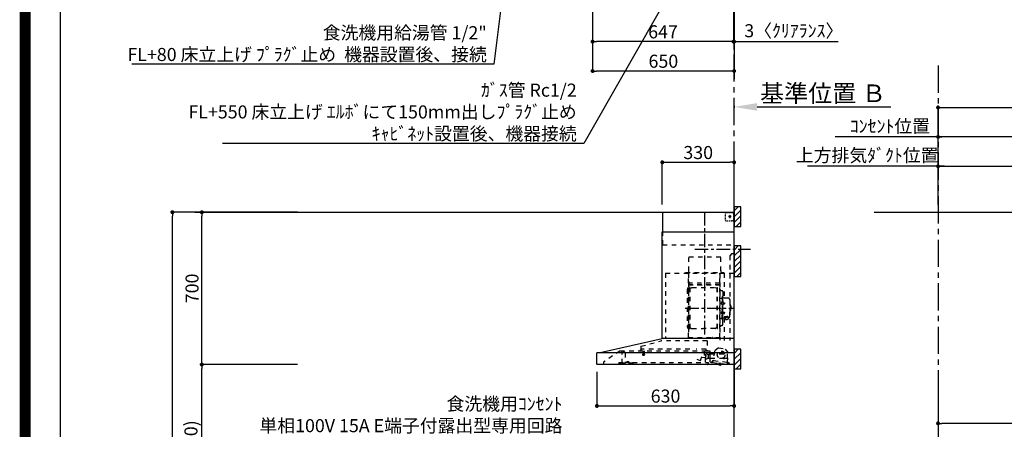
# Model space of a CAD drawing. Extents: x 0 to 26473, y -25 to 8845.
# Drawn here: x 13949 to 18470, y 3438 to 5320 of the extents above; entities that cross this region are included whole.
import ezdxf

# ---------------------------------------------------------------- set-up
doc = ezdxf.new("R2010")
doc.units = 0
doc.header["$LTSCALE"] = 50
doc.header["$MEASUREMENT"] = 0
doc.linetypes.add('CENTER', pattern=[2, 1.25, -0.25, 0.25, -0.25])
doc.linetypes.add('STYLE_03', pattern=[0.416641, 0.208282, -0.208359])
doc.layers.get('0').update_dxf_attribs({"linetype": 'CONTINUOUS'})
doc.layers.get('DEFPOINTS').update_dxf_attribs({"color": 146, "linetype": 'CONTINUOUS'})
for name, color, linetype in [('111-壁仕上', 3, 'CONTINUOUS'), ('150-機器', 8, 'CONTINUOUS'), ('160-文字', 254, 'CONTINUOUS'), ('166-寸法B', 11, 'CONTINUOUS'), ('180-補助', 161, 'CONTINUOUS'), ('190-図面外枠', 5, 'CONTINUOUS')]:
    doc.layers.add(name, color=color, linetype=linetype)
doc.styles.add('KH001', font='txt')
doc.dimstyles.new('KH1xx030', dxfattribs={"dimscale": 30, "dimtxt": 2, "dimasz": 0.6, "dimexe": 0.3, "dimexo": 1.2, "dimgap": 0.5, "dimtad": 3, "dimdec": 1, "dimdsep": 46, "dimlunit": 6, "dimtxsty": 'KH001', "dimblk": 'DOT', "dimcen": 1, "dimdle": 1, "dimclrd": 256, "dimclre": 256, "dimclrt": 256, "dimadec": 0, "dimazin": 0, "dimtfac": 1, "dimtdec": 1, "dimtix": 1, "dimtmove": 2, "dimatfit": 3, "dimldrblk": 'CLOSEDBLANK', "dimfxl": 1, "dimtolj": 1, "dimtzin": 0, "dimlwd": -1, "dimlwe": -1, "dimarcsym": 0})

# ---------------------------------------------------------------- blocks, each defined once
blk = doc.blocks.new('A$C5D946DDC')
at = {"layer": '190-図面外枠'}
blk.add_line((271, 350.7), (271, 14349.3), dxfattribs=at)
at = {"layer": 'DEFPOINTS'}
blk.add_lwpolyline([(0, 0), (20790, 0), (20790, 14700), (0, 14700)], close=True, dxfattribs=at)
blk = doc.blocks.new('*D84')
at = {"layer": '166-寸法B', "transparency": 16777216}
for p, q in [((17229.3, 4923.4), (17229.3, 4915.7)), ((17334.3, 4918.7), (17948.4, 4918.7))]:
    blk.add_line(p, q, dxfattribs=at)
blk.add_solid([(17334.3, 4936.2), (17334.3, 4901.2), (17229.3, 4918.7)], dxfattribs=at)
at = {"layer": 'DEFPOINTS', "color": 0, "transparency": 16777216}
for p in [(17229.3, 4953.4), (17939.4, 4918.7), (17939.4, 4918.2)]:
    blk.add_point(p, dxfattribs=at)
at = {"layer": '166-寸法B', "transparency": 16777216, "insert": (17636.9, 4981.2), "char_height": 81, "attachment_point": 5, "style": 'KH001'}
blk.add_mtext('\\A1;基準位置 Ｂ', dxfattribs=at)
blk = doc.blocks.new('_ClosedBlank')
at = {"color": 0, "linetype": 'ByBlock', "lineweight": -2}
for p, q in [((-1, 0.167), (0, 0)), ((-1, 0.167), (-1, -0.167)), ((0, 0), (-1, -0.167))]:
    blk.add_line(p, q, dxfattribs=at)
blk = doc.blocks.new('_None')
blk = doc.blocks.new('BETF-901S_700_D')
at = {"layer": '150-機器', "color": 6, "linetype": 'Continuous'}
for p, q in [((-328, 700), (0, 700)), ((-328, 610), (-328, 700)), ((0, 120), (0, 700)), ((-330, 120), (-330, 610)), ((-330, 610), (0, 610)), ((-614.9, 55.3), (-331.1, 120)), ((0, 120), (-330.9, 120)), ((0, 0), (0, 119.2)), ((-630, 1.7), (-630, 53.3)), ((-628.2, 55), (0, 55)), ((-614.9, 55.3), (-615.1, 55.3)), ((-632.5, 29.5), (-632.5, 20.5)), ((-630, 30.5), (-631.5, 30.5)), ((-631.5, 30.5), (-631.5, 19.5)), ((-631.5, 19.5), (-630, 19.5)), ((0, 0), (-628.3, 0))]:
    blk.add_line(p, q, dxfattribs=at)
at = {"layer": '150-機器', "color": 161, "linetype": 'CENTER'}
for p, q in [((-135, 138.6), (-135, 704.1)), ((-224.2, 259.6), (-4.1, 259.6))]:
    blk.add_line(p, q, dxfattribs=at)
at = {"layer": '150-機器', "color": 161, "linetype": 'STYLE_03', "ltscale": 2}
for p, q in [((-39.8, 688.8), (-39.8, 691.9)), ((-39.8, 682.6), (-39.8, 685.7)), ((-39.8, 676.4), (-39.8, 679.5)), ((-36.8, 698), (-33.5, 698)), ((-30.1, 698), (-26.8, 698)), ((-14.2, 680), (-26.6, 680)), ((-23.5, 698), (-20.1, 698)), ((-22.1, 679.5), (-22.1, 680.5)), ((-21, 680.5), (-22.1, 680.5)), ((-22.1, 679.5), (-21, 679.5)), ((-21, 680.5), (-20.5, 681)), ((-20.5, 679), (-21, 679.5)), ((-20.5, 682), (-19.5, 682)), ((-20.5, 681), (-20.5, 682)), ((-20.5, 677.9), (-20.5, 679)), ((-20, 685.7), (-20, 673.3)), ((-19.5, 682), (-19.5, 681)), ((-19.5, 681), (-19, 680.5)), ((-19, 679.5), (-19.5, 679)), ((-19.5, 679), (-19.5, 677.9)), ((-18, 680.5), (-19, 680.5)), ((-18, 679.5), (-19, 679.5)), ((-18, 680.5), (-18, 679.5)), ((-16.8, 698), (-13.5, 698)), ((-10.2, 698), (-6.8, 698)), ((-8, 698.8), (-8, 700)), ((-8, 698.8), (-6.6, 698.8)), ((-5.3, 698.8), (-3.9, 698.8)), ((-2.6, 698.8), (-1.2, 698.8)), ((-2, 694.1), (-2, 696.5)), ((-2, 689.4), (-2, 691.8)), ((-2, 684.7), (-2, 687.1)), ((-2, 680), (-2, 682.4)), ((-1.2, 691.4), (-1.2, 695.1)), ((-1.2, 684.1), (-1.2, 687.8)), ((-1.2, 676.7), (-1.2, 680.4)), ((-39.8, 670.2), (-39.8, 673.3)), ((-39.8, 664), (-39.8, 667.1)), ((-31.4, 660.2), (-27.1, 660.2)), ((-22.7, 660.2), (-18.3, 660.2)), ((-19.5, 677.9), (-20.5, 677.9)), ((-12, 662), (-9.9, 662)), ((-8, 660), (-8, 661.2)), ((-8, 661.2), (-6.7, 661.2)), ((-8, 660), (-1.4, 660)), ((-7.8, 662), (-5.6, 662)), ((-5.4, 661.2), (-4, 661.2)), ((-3.5, 662), (-1.4, 662)), ((-2.7, 661.2), (-1.4, 661.2)), ((-1.4, 662), (0, 662)), ((-1.4, 661.2), (-1.2, 661.2)), ((-1.4, 660), (-1.2, 660)), ((-1.2, 669.4), (-1.2, 673)), ((-1.2, 662), (-1.2, 665.7)), ((-1.2, 661.2), (-1.2, 662)), ((-328, 550), (-328, 610)), ((-328, 550), (0, 550)), ((-10, 510), (-20, 500)), ((-20, 500), (-20, 110)), ((-10, 510), (0, 510)), ((-207.6, 495), (-61.6, 495)), ((-207.6, 430), (-207.6, 495)), ((-61.6, 430), (-61.6, 495)), ((-315, 420), (-315, 120)), ((-315, 420), (0, 420)), ((-223, 423), (-47, 423)), ((-223, 420), (-223, 423)), ((-210, 124.2), (-210, 419)), ((-209.4, 419.6), (-209.4, 124.2)), ((-65.8, 124.1), (-65.8, 419.6)), ((-65, 417.5), (-65, 111.6)), ((-47, 423), (-47, 420)), ((-45.8, 419.6), (-45.8, 305.6)), ((-208.8, 381.6), (-209.4, 381.6)), ((-209.4, 367), (-65.8, 367)), ((-208.8, 381.6), (-208.8, 366.6)), ((-66.4, 373.6), (-208.8, 373.6)), ((-66.4, 366.6), (-208.8, 366.6)), ((-215, 346.1), (-215, 173.1)), ((-207, 338.1), (-204.5, 338.1)), ((-204.5, 166), (-204.5, 353.2)), ((-202.9, 353.6), (-204.1, 353.6)), ((-202.5, 166), (-202.5, 353.2)), ((-202.5, 350.4), (-199.7, 350.4)), ((-199.7, 350.4), (-195.2, 352.9)), ((-193.7, 353.4), (-87.2, 353.4)), ((-81.2, 350.4), (-85.7, 352.9)), ((-78.4, 350.4), (-81.2, 350.4)), ((-78.4, 166), (-78.4, 353.2)), ((-78, 353.6), (-76.8, 353.6)), ((-76.4, 166), (-76.4, 353.2)), ((-58.4, 339.6), (-56.5, 339.6)), ((-51.9, 335), (-51.9, 259.6)), ((-64.4, 305.6), (-57.7, 305.6)), ((-57.2, 286), (-55.7, 286.2)), ((-57.2, 277.2), (-55.7, 277)), ((-55.7, 312.6), (-55.7, 259.6)), ((-55.7, 312.6), (-54.1, 312.6)), ((-55.7, 287.6), (-54.1, 287.6)), ((-52.5, 312.6), (-54.1, 312.6)), ((-54.1, 312.6), (-54.1, 259.6)), ((-51.5, 284.4), (-51.2, 284.4)), ((-51.5, 278.8), (-51.2, 278.8)), ((-51.2, 284.4), (-51.2, 278.8)), ((-51.2, 284.1), (-44.1, 284.1)), ((-51.2, 283.7), (-43.7, 283.7)), ((-51.2, 279.5), (-43.7, 279.5)), ((-51.2, 279.1), (-44.1, 279.1)), ((-26.6, 305.6), (-50.5, 305.6)), ((-44.1, 284.1), (-44.1, 279.1)), ((-44.1, 284.1), (-43.7, 283.7)), ((-44.1, 279.1), (-43.7, 279.5)), ((-43.7, 283.7), (-43.7, 279.5)), ((-20.6, 299.6), (-20.6, 259.6)), ((-19.6, 276.6), (-20.6, 276.6)), ((-18.6, 275.6), (-18.6, 259.6)), ((-17.1, 271.6), (-18.6, 271.6)), ((-57.2, 242), (-55.7, 242.2)), ((-57.2, 233.2), (-55.7, 233)), ((-55.7, 206.6), (-55.7, 259.6)), ((-55.7, 231.6), (-54.1, 231.6)), ((-54.1, 206.6), (-54.1, 259.6)), ((-52.5, 206.6), (-52.5, 259.6)), ((-51.9, 184.2), (-51.9, 259.6)), ((-51.5, 240.4), (-51.2, 240.4)), ((-51.5, 234.8), (-51.2, 234.8)), ((-51.2, 234.8), (-51.2, 240.4)), ((-51.2, 240.1), (-44.1, 240.1)), ((-51.2, 239.7), (-43.7, 239.7)), ((-51.2, 235.5), (-43.7, 235.5)), ((-51.2, 235.1), (-44.1, 235.1)), ((-44.1, 235.1), (-44.1, 240.1)), ((-44.1, 240.1), (-43.7, 239.7)), ((-44.1, 235.1), (-43.7, 235.5)), ((-43.7, 235.5), (-43.7, 239.7)), ((-20.6, 219.6), (-20.6, 259.6)), ((-19.6, 242.6), (-20.6, 242.6)), ((-18.6, 243.6), (-18.6, 259.6)), ((-17.1, 247.6), (-18.6, 247.6)), ((-15.6, 270.1), (-15.6, 259.6)), ((-15.6, 249.1), (-15.6, 259.6)), ((-207, 181.1), (-204.3, 181.1)), ((-64.4, 213.6), (-57.7, 213.6)), ((-55.7, 206.6), (-54.1, 206.6)), ((-52.5, 206.6), (-54.1, 206.6)), ((-40.4, 213.6), (-50.5, 213.6)), ((-45.8, 213.6), (-45.8, 110.8)), ((-45.5, 221), (-34.1, 221)), ((-45.5, 220.4), (-34.1, 220.4)), ((-40.4, 214.6), (-40.4, 207.8)), ((-37.9, 217.1), (-37.9, 221)), ((-37.9, 218.4), (-34.1, 218.4)), ((-36.5, 217.5), (-36.5, 218.4)), ((-34.1, 217.7), (-34.1, 218.4)), ((-31.7, 217.5), (-31.7, 218.1)), ((-27.8, 214.6), (-27.8, 207.9)), ((-26.6, 213.6), (-27.8, 213.6)), ((-202.9, 165.6), (-204.1, 165.6)), ((-202.5, 168.8), (-199.7, 168.8)), ((-199.7, 168.8), (-195.2, 166.2)), ((-193.7, 165.8), (-140.4, 165.8)), ((-87.2, 165.8), (-140.4, 165.8)), ((-81.2, 168.8), (-85.7, 166.2)), ((-78.4, 168.8), (-81.2, 168.8)), ((-78, 165.6), (-76.8, 165.6)), ((-58.4, 179.6), (-56.5, 179.6)), ((-427.1, 84.1), (-334.9, 108.4)), ((-123.8, 108.4), (-334.9, 108.4)), ((-210, 124.1), (-66.4, 124.1)), ((-210, 123.5), (-66.4, 123.5)), ((-123.8, 108.4), (-123.8, 63)), ((-100.4, 121.5), (-100.4, 123.5)), ((-100.4, 121.5), (-91.2, 121.5)), ((-99.8, 121.5), (-99.8, 123.5)), ((-91.8, 121.5), (-91.8, 123.5)), ((-91.2, 121.5), (-91.2, 123.5)), ((-523.8, 63.2), (-600, 11)), ((-523.8, 63.2), (-129.9, 63.2)), ((-514, 5.1), (-514, 63.2)), ((-514, 62.2), (-513.8, 62.2)), ((-510.2, 62.2), (-513.8, 62.2)), ((-501.3, 56.1), (-509.9, 62.1)), ((-500, 53.6), (-500, 5.9)), ((-429.3, 64.6), (-433.6, 64.6)), ((-428.4, 82.4), (-428.4, 65.5)), ((-427.2, 63.7), (-427.2, 71.2)), ((-204.2, 71.2), (-427.2, 71.2)), ((-420.5, 46.9), (-420.5, 44.5)), ((-420.2, 47.2), (-412.2, 47.2)), ((-419.7, 63.2), (-419.7, 48.2)), ((-412.7, 63.2), (-412.7, 48.2)), ((-412, 46.9), (-412, 44.5)), ((-129.2, 71.2), (-174.2, 71.2)), ((-136.5, 43.7), (-136.5, 63.2)), ((-130.1, 63), (-110.4, 63)), ((-129.5, 27.7), (-129.5, 48.8)), ((-129.2, 63.7), (-129.2, 71.2)), ((-124.1, 49.6), (-128.9, 49.6)), ((-123, 48.5), (-113.5, 48.5)), ((-110.4, 62), (-121.7, 62)), ((-119.3, 46.8), (-119.4, 46.7)), ((-119.4, 46.7), (-119.4, 46.5)), ((-119.4, 46.5), (-119.4, 28.5)), ((-119.2, 46.9), (-119.3, 46.8)), ((-119.1, 47), (-119.2, 46.9)), ((-118.9, 47), (-119.1, 47)), ((-118.9, 47), (-118.9, 47)), ((-118.9, 47), (-118.9, 47)), ((-118.9, 47), (-110.7, 47)), ((-111.5, 50.5), (-111.5, 54.5)), ((-110.2, 47.5), (-110.2, 56)), ((-110.2, 49), (-31, 49)), ((-110.2, 26.5), (-110.2, 46.5)), ((-109.5, 12.1), (-109.5, 61.1)), ((-91, 61.2), (-95.7, 17.3)), ((-71.5, 76.3), (-91, 61.2)), ((-71.5, 76.3), (-42, 73.2)), ((-26.1, 54.2), (-42, 73.2)), ((-30.8, 10.3), (-26.1, 54.2)), ((-30.5, 34), (-30.5, 48.5)), ((-600, 11), (-600, 0)), ((-530, 10.2), (-530, 1.4)), ((-530, 10.2), (-501.6, 10.2)), ((-519.7, 7.9), (-524, 6.3)), ((-524, 5), (-524, 6.3)), ((-524, 5), (-510.1, 5)), ((-522, 3.3), (-514.6, 3.3)), ((-519.7, 7.9), (-510.1, 7.9)), ((-514, 6.1), (-512.8, 6.1)), ((-509, 6.1), (-512.8, 6.1)), ((-512.8, 5.1), (-512.8, 6.1)), ((-510.1, 8.3), (-510.1, 10.2)), ((-510.1, 8.2), (-510.1, 5)), ((-502.6, 4), (-509, 6.1)), ((-501.6, 11.7), (-501.6, 7)), ((-501.6, 11.7), (-465.6, 11.7)), ((-463.6, 7), (-501.6, 7)), ((-492.9, 11.7), (-492.9, 12.7)), ((-483.9, 12.7), (-492.9, 12.7)), ((-483.9, 11.7), (-483.9, 12.7)), ((-465.6, 11.7), (-465.6, 7)), ((-465.6, 10.2), (-120, 10.2)), ((-463.6, 0), (-463.6, 7)), ((-412.3, 44.2), (-420.2, 44.2)), ((-171, 24.6), (-155.8, 19)), ((-155, 19.4), (-150.4, 32.2)), ((-148.5, 33.4), (-130.4, 31.8)), ((-129.5, 42.5), (-136, 43.1)), ((-130.8, 10.8), (-130.8, 40.8)), ((-129.8, 32.3), (-128.9, 41.9)), ((-119.9, 28), (-123, 28)), ((-120, 10.2), (-120, 2)), ((-119.8, 28), (-119.7, 28)), ((-119.7, 28), (-119.6, 28)), ((-119.6, 28), (-119.5, 28.1)), ((-119.5, 28.1), (-119.4, 28.1)), ((-119.4, 28.1), (-119.3, 28.1)), ((-119.3, 28.1), (-119.2, 28.1)), ((-111.6, 28.1), (-119.2, 28.1)), ((-111.6, 28.1), (-111.6, 28.1)), ((-111.6, 28.1), (-111.6, 28)), ((-111.6, 28), (-111.5, 27.9)), ((-111.5, 27.9), (-111.5, 27.8)), ((-111.5, 27.5), (-111.5, 27.8)), ((-111.5, 27.8), (-111.5, 27.8)), ((-109.5, 26), (-110, 26)), ((-109.5, 29), (-48, 29)), ((-103.4, 9.9), (-108, 10.4)), ((-96.9, 9.3), (-103.4, 9.9)), ((-101.2, 11.7), (-101, 13.7)), ((-95.9, 17.1), (-99.6, 17.5)), ((-99.6, 12.6), (-99.3, 15.5)), ((-99.3, 15.5), (-95.6, 15.1)), ((-96.9, 9.3), (-32.3, 2.3)), ((-94.7, 15.9), (-94.5, 18)), ((-94.5, 18), (-32.8, 11.5)), ((-70.3, -0.6), (-70.2, 0)), ((-69.6, 5.8), (-70.2, 0.4)), ((-70.2, 0.4), (-70.2, 0.4)), ((-70.2, 0), (-70.2, 0.4)), ((-69.1, 6.3), (-69.6, 5.8)), ((-59.7, 4.8), (-69.6, 5.8)), ((-60.3, -0.7), (-60.2, 0)), ((-60.2, 0), (-59.7, 4.8)), ((-59.7, 4.8), (-60.1, 5.3)), ((-47.5, 28.5), (-47.5, 27)), ((-47, 26.5), (-46.5, 26.5)), ((-46, 27), (-46, 28.5)), ((-45.5, 29), (-35.5, 29)), ((-32.8, 11.5), (-33.1, 9.3)), ((-32.4, 8.4), (-24.2, 7.5)), ((-20.9, 1.1), (-32.3, 2.3)), ((-27, 9.7), (-30.7, 10.1)), ((-28.7, 8), (-29, 5)), ((-22.4, 5.3), (-22.6, 3.3)), ((-60.4, -1.7), (-70.3, -0.6)), ((-66.3, -2), (-66.3, -2)), ((-66.3, -2), (-66.3, -2)), ((-66.3, -2), (-66.2, -2)), ((-66.2, -2), (-66.2, -2)), ((-66.2, -2), (-66.2, -2)), ((-66.2, -2), (-66.1, -2)), ((-66.1, -2), (-66.1, -2)), ((-66.1, -2), (-66, -2)), ((-66, -2), (-66, -1.8)), ((-64.8, -2), (-64.9, -2.2)), ((-64.9, -2.2), (-64.8, -2.2)), ((-64.8, -2.2), (-64.8, -2.2)), ((-64.8, -2.2), (-64.7, -2.2)), ((-64.7, -2.2), (-64.7, -2.2)), ((-64.7, -2.2), (-64.7, -2.2)), ((-64.7, -2.2), (-64.6, -2.2)), ((-64.6, -2.2), (-64.6, -2.2)), ((-64.6, -2.2), (-64.6, -2.2)), ((-60.4, -1.7), (-60.3, -0.7)), ((-60.3, -0.7), (-60.3, -0.7))]:
    blk.add_line(p, q, dxfattribs=at)
for points in [[(-27.8, 214.6, 0.186247), (-28.3, 215.8, 0.110078), (-29.7, 216.8, 0.067057), (-31.7, 217.5, 0.051441), (-34.1, 217.7, 0.049966), (-36.6, 217.5, 0.061355), (-38.6, 216.8, 0.095508), (-40, 215.8, 0.168258), (-40.4, 214.6)], [(-27.9, 214.7, 0.058494), (-27.1, 215.4, 0.161891), (-26.5, 216.9, 0.176663), (-27.1, 218.5, 0.111071), (-28.8, 219.8, 0.07019), (-31.2, 220.7, 0.054584), (-34.1, 221)], [(-26.6, 216.6, 0.138889), (-27.1, 217.9, 0.111071), (-28.8, 219.2, 0.07019), (-31.2, 220.1, 0.054584), (-34.1, 220.4)], [(-29.6, 216.8, 0.081284), (-29.9, 217.1, 0.106726), (-30.9, 217.8, 0.060563), (-32.4, 218.2, 0.045333), (-34.1, 218.4)]]:
    blk.add_lwpolyline(points, format="xyb", dxfattribs=at)
blk.add_lwpolyline([(-40.4, 207.8), (-40.3, 207.8), (-40.2, 207.7), (-40.1, 207.7), (-40, 207.6), (-39.9, 207.6), (-39.8, 207.5), (-39.7, 207.5), (-39.6, 207.4), (-39.5, 207.4), (-39.4, 207.3), (-39.3, 207.3), (-39.2, 207.3), (-39.1, 207.2), (-39, 207.2), (-38.9, 207.1), (-38.8, 207.1), (-38.7, 207.1), (-38.7, 207), (-38.6, 207), (-38.5, 206.9), (-38.3, 206.9), (-38.2, 206.8), (-38.1, 206.8), (-37.9, 206.8), (-37.8, 206.7), (-37.7, 206.7), (-37.5, 206.7), (-37.4, 206.6), (-37.2, 206.6), (-37.1, 206.6), (-37, 206.6), (-36.8, 206.5), (-36.7, 206.5), (-36.6, 206.5), (-36.4, 206.5), (-36.3, 206.5), (-36.1, 206.5), (-36, 206.5), (-35.9, 206.5), (-35.7, 206.5), (-35.6, 206.5), (-35.4, 206.5), (-35.3, 206.5), (-35.1, 206.6), (-35, 206.6), (-34.8, 206.6), (-34.7, 206.7), (-34.5, 206.7), (-34.4, 206.7), (-34.3, 206.8), (-34.1, 206.8), (-34, 206.9), (-33.8, 206.9), (-33.7, 207), (-33.5, 207), (-33.4, 207.1), (-33.3, 207.2), (-33.1, 207.2), (-33, 207.3), (-32.8, 207.4), (-32.7, 207.4), (-32.7, 207.5), (-32.6, 207.5), (-32.5, 207.6), (-32.4, 207.6), (-32.3, 207.7), (-32.2, 207.7), (-32.1, 207.7), (-32.1, 207.8), (-32, 207.8), (-31.9, 207.9), (-31.8, 207.9), (-31.7, 208), (-31.6, 208), (-31.5, 208), (-31.4, 208.1), (-31.4, 208.1), (-31.3, 208.1), (-31.2, 208.1), (-31.1, 208.2), (-31, 208.2), (-30.9, 208.2), (-30.7, 208.2), (-30.6, 208.2), (-30.5, 208.2), (-30.4, 208.2), (-30.3, 208.2), (-30.1, 208.2), (-30, 208.2), (-29.9, 208.2), (-29.8, 208.2), (-29.7, 208.2), (-29.5, 208.2), (-29.4, 208.2), (-29.3, 208.1), (-29.2, 208.1), (-29.1, 208.1), (-28.9, 208.1), (-28.8, 208), (-28.7, 208), (-28.7, 208), (-28.7, 208), (-28.6, 208), (-28.6, 208), (-28.6, 208), (-28.6, 208), (-28.6, 208), (-28.5, 207.9), (-28.5, 207.9), (-28.5, 207.9), (-28.5, 207.9), (-28.4, 207.9), (-28.4, 207.9), (-28.4, 207.9), (-28.4, 207.9), (-28.4, 207.9), (-28.3, 207.9), (-28.3, 207.9), (-28.3, 207.9), (-28.3, 207.9), (-28.3, 207.9), (-28.3, 207.9), (-28.2, 207.9), (-28.2, 207.9), (-28.2, 207.9), (-28.2, 207.9), (-28.2, 207.9), (-28.2, 207.9), (-28.2, 207.9), (-28.2, 207.9), (-28.2, 207.9), (-28.2, 207.9), (-28.2, 207.9), (-28.1, 207.9), (-28.1, 207.9), (-28.1, 207.9), (-28.1, 207.9), (-28.1, 207.9), (-28.1, 207.9), (-28.1, 207.9)], dxfattribs=at)
for centre, radius in [((-20, 680), 3.5), ((-59.9, 44.8), 17.5)]:
    blk.add_circle(centre, radius, dxfattribs=at)
for centre, radius, start, end in [((-36.8, 695), 3, 90, 180), ((-3.5, 696.5), 1.5, 0, 90), ((-35.8, 664.2), 4, 180, 270), ((-14, 662.2), 2, 270, 354.2894), ((-1.2, 661.2), 1.2, 270, 0), ((-217.6, 430), 10, 315.573, 0), ((-51.6, 430), 10, 180, 224.427), ((-208.8, 367.2), 0.6, 180, 270), ((-207, 346.1), 8, 124.0558, 270), ((-212.6, 354.4), 2, 304.0558, 0), ((-204.1, 353.2), 0.4, 90, 180), ((-202.9, 353.2), 0.4, 0, 90), ((-193.7, 350.4), 3, 90, 120), ((-87.2, 350.4), 3, 60, 90), ((-78, 353.2), 0.4, 90, 180), ((-76.8, 353.2), 0.4, 0, 90), ((-58.4, 345.6), 6, 180, 270), ((-56.5, 335), 4.6, 0, 90), ((-47, 281.6), 12, 164.5, 195.5), ((-57, 284.4), 1.6, 95, 164.5), ((-57, 278.8), 1.6, 195.5, 265), ((-57.7, 307.6), 2, 270, 0), ((-50.5, 307.6), 2, 180, 270), ((-51.5, 284.9), 0.48, 180, 270), ((-51.5, 278.3), 0.48, 90, 180), ((-26.6, 299.6), 6, 0, 90), ((-19.6, 275.6), 1, 0, 90), ((-17.1, 270.1), 1.5, 0, 90), ((-47, 237.6), 12, 164.5, 195.5), ((-57, 240.4), 1.6, 95, 164.5), ((-57, 234.8), 1.6, 195.5, 265), ((-51.5, 240.9), 0.48, 180, 270), ((-51.5, 234.3), 0.48, 90, 180), ((-19.6, 243.6), 1, 270, 0), ((-17.1, 249.1), 1.5, 270, 0), ((-207, 173.1), 8, 90, 235.9442), ((-57.7, 211.6), 2, 0, 90), ((-56.5, 184.2), 4.6, 270, 0), ((-50.5, 211.6), 2, 90, 180), ((-26.6, 219.6), 6, 270, 0), ((-212.6, 164.8), 2, 0, 55.9442), ((-204.1, 166), 0.4, 180, 270), ((-202.9, 166), 0.4, 270, 0), ((-193.7, 168.8), 3, 240, 270), ((-87.2, 168.8), 3, 270, 300), ((-78, 166), 0.4, 180, 270), ((-76.8, 166), 0.4, 270, 0), ((-58.4, 173.6), 6, 90, 180), ((-330.9, 119.2), 0.8, 90, 102.8356), ((-210, 124.1), 0.6, 180, 270), ((-100.4, 123.5), 0.6, 0, 90), ((-91.2, 123.5), 0.6, 90, 180), ((-66.4, 124.1), 0.6, 270, 0), ((-0.8, 119.2), 0.8, 0, 90), ((-510.2, 61.7), 0.5, 55.008, 90), ((-503, 53.6), 3, 0, 55.008), ((-429.3, 65.5), 0.9, 270, 0), ((-426.7, 82.4), 1.7, 104.7936, 180), ((-426.7, 63.7), 0.5, 180, 270), ((-420, 46.9), 0.5, 120, 180), ((-420.7, 48.2), 1, 300, 360), ((-411.7, 48.2), 1, 180, 240), ((-412.5, 46.9), 0.5, 0, 60), ((-129.7, 63.7), 0.5, 270, 0), ((-129, 48.8), 0.5, 140.2849, 180), ((-126.5, 46.7), 3.75, 130.6483, 140.2849), ((-126.5, 46.7), 3.75, 39.7151, 49.3517), ((-124, 48.8), 0.5, 9.9823, 39.7151), ((-123, 49), 0.5, 189.9796, 270.0029), ((-113.5, 50.5), 2, 270, 0), ((-110, 54.5), 1.5, 90, 180), ((-110.7, 47.5), 0.5, 270, 0), ((-110.7, 46.5), 0.5, 0, 90), ((-110.4, 61.1), 0.9, 0, 90), ((-32, 48.5), 0.5, 90, 180), ((-31, 48.5), 0.5, 0, 90), ((-528.8, 1.4), 1.2, 180, 270), ((-514.6, 5.1), 1.8, 270, 0), ((-502, 5.9), 2, 251.5651, 0), ((-420, 44.5), 0.5, 180, 245.4665), ((-416.2, 52.7), 9.53, 245.4665, 294.5335), ((-412.5, 44.5), 0.5, 294.5335, 360), ((-155.6, 19.6), 0.6, 250, 340), ((-148.7, 31.6), 1.8, 85, 160), ((-135.9, 43.7), 0.6, 180, 265), ((-130.2, 10.8), 0.6, 180, 270), ((-130.4, 32.4), 0.6, 265, 355), ((-129.5, 41.9), 0.6, 355, 85), ((-129, 27.7), 0.5, 180, 219.7151), ((-126.5, 29.7), 3.75, 219.7151, 320.2849), ((-124, 27.7), 0.5, 320.2849, 350.0177), ((-123, 27.5), 0.5, 90.0016, 170.0187), ((-121.8, 2), 1.8, 270, 0), ((-119.9, 28.5), 0.5, 270, 0), ((-110, 27.5), 1.5, 180, 270), ((-109.7, 26.5), 0.5, 180, 270), ((-107.8, 12.1), 1.7, 180, 263.9), ((-103.2, 11.9), 2, 263.9, 353.9), ((-99, 13.5), 2, 83.9, 173.9), ((-96.6, 12.2), 3, 173.9, 263.9), ((-95.9, 17.3), 0.2, 263.9, 353.9), ((-95.5, 15.9), 0.8, 263.9, 353.9), ((-48, 28.5), 0.5, 0, 90), ((-47, 27), 0.5, 180, 270), ((-46.5, 27), 0.5, 270, 0), ((-45.5, 28.5), 0.5, 90, 180), ((-35.5, 34), 5, 270, 0), ((-32.3, 9.2), 0.8, 173.9, 263.9), ((-32, 5.3), 3, 263.9, 353.9), ((-30.6, 10.3), 0.2, 173.9, 263.9), ((-24.4, 5.5), 2, 353.9, 83.9), ((-20.6, 3.1), 2, 173.9, 263.9), ((-64.1, 10.8), 13, 241.5427, 259.9226), ((-64.1, 10.8), 12.8, 261.2063, 266.5937), ((-64.1, 10.8), 13, 267.8774, 286.2573)]:
    blk.add_arc(centre, radius, start, end, dxfattribs=at)
at = {"layer": '150-機器', "color": 6, "linetype": 'Continuous'}
for centre, radius, start, end in [((-628.3, 53.3), 1.7, 90, 180), ((-614.7, 53.7), 1.6, 102.8356, 127.0813), ((-631.5, 29.5), 1, 90.2728, 180), ((-631.5, 20.5), 1, 180, 269.7272), ((-628.3, 1.7), 1.7, 180, 270)]:
    blk.add_arc(centre, radius, start, end, dxfattribs=at)
at = {"layer": 'DEFPOINTS', "linetype": 'CENTER'}
blk.add_line((-181.1, 530), (74.9, 530), dxfattribs=at)
blk = doc.blocks.new('_Dot')
at = {"color": 0, "linetype": 'ByBlock', "lineweight": -2}
blk.add_line((-0.5, 0), (-1, 0), dxfattribs=at)
at = {"color": 0, "linetype": 'ByBlock', "const_width": 0.5}
blk.add_lwpolyline([(-0.25, 0, 1), (0.25, 0, 1)], format="xyb", close=True, dxfattribs=at)
blk = doc.blocks.new('*D108')
at = {"layer": '166-寸法B', "transparency": 16777216}
for p, q in [((16579.3, 5503.6), (16579.3, 5209.7)), ((17226.3, 5506.6), (17226.3, 5209.7)), ((17208.3, 5218.7), (16597.3, 5218.7))]:
    blk.add_line(p, q, dxfattribs=at)
at = {"layer": 'DEFPOINTS', "color": 0, "transparency": 16777216}
for p in [(16579.3, 5539.6), (17226.3, 5542.6), (16579.3, 5218.7)]:
    blk.add_point(p, dxfattribs=at)
at = {"layer": '166-寸法B', "transparency": 16777216, "xscale": 18, "yscale": 18, "zscale": 18, "rotation": 180}
blk.add_blockref('_Dot', (16579.3, 5218.7), dxfattribs=at)
at = {"layer": '166-寸法B', "transparency": 16777216, "xscale": 18, "yscale": 18, "zscale": 18}
blk.add_blockref('_Dot', (17226.3, 5218.7), dxfattribs=at)
at = {"layer": '166-寸法B', "transparency": 16777216, "insert": (16902.8, 5263.7), "char_height": 60, "attachment_point": 5, "style": 'KH001'}
blk.add_mtext('\\A1;647', dxfattribs=at)
blk = doc.blocks.new('*D109')
at = {"layer": '166-寸法B', "transparency": 16777216}
for p, q in [((17226.3, 5506.6), (17226.3, 5209.7)), ((17208.3, 5218.7), (17190.3, 5218.7)), ((17226.3, 5218.7), (17229.3, 5218.7)), ((17229.3, 5218.7), (17707.6, 5218.7)), ((17229.3, 5182.7), (17229.3, 5209.7)), ((17247.3, 5218.7), (17265.3, 5218.7))]:
    blk.add_line(p, q, dxfattribs=at)
at = {"layer": 'DEFPOINTS', "color": 0, "transparency": 16777216}
for p in [(17226.3, 5542.6), (17229.3, 5218.7), (17229.3, 5218.7)]:
    blk.add_point(p, dxfattribs=at)
at = {"layer": '166-寸法B', "transparency": 16777216, "xscale": 18, "yscale": 18, "zscale": 18}
blk.add_blockref('_Dot', (17226.3, 5218.7), dxfattribs=at)
at = {"layer": '166-寸法B', "transparency": 16777216, "xscale": 18, "yscale": 18, "zscale": 18, "rotation": 180}
blk.add_blockref('_Dot', (17229.3, 5218.7), dxfattribs=at)
at = {"layer": '166-寸法B', "transparency": 16777216, "insert": (17503.1, 5268.7), "char_height": 60, "attachment_point": 5, "style": 'KH001'}
blk.add_mtext('\\A1;3〈ｸﾘｱﾗﾝｽ〉', dxfattribs=at)
blk = doc.blocks.new('*D110')
at = {"layer": '166-寸法B', "transparency": 16777216}
for p, q in [((16579.3, 5503.6), (16579.3, 5074.7)), ((17211.3, 5083.7), (16597.3, 5083.7)), ((17229.3, 5079.7), (17229.3, 5074.7))]:
    blk.add_line(p, q, dxfattribs=at)
at = {"layer": 'DEFPOINTS', "color": 0, "transparency": 16777216}
for p in [(16579.3, 5539.6), (17229.3, 5115.7), (16579.3, 5083.7)]:
    blk.add_point(p, dxfattribs=at)
at = {"layer": '166-寸法B', "transparency": 16777216, "xscale": 18, "yscale": 18, "zscale": 18, "rotation": 180}
blk.add_blockref('_Dot', (16579.3, 5083.7), dxfattribs=at)
at = {"layer": '166-寸法B', "transparency": 16777216, "xscale": 18, "yscale": 18, "zscale": 18}
blk.add_blockref('_Dot', (17229.3, 5083.7), dxfattribs=at)
at = {"layer": '166-寸法B', "transparency": 16777216, "insert": (16904.3, 5128.7), "char_height": 60, "attachment_point": 5, "style": 'KH001'}
blk.add_mtext('\\A1;650', dxfattribs=at)
blk = doc.blocks.new('*D41')
at = {"layer": '166-寸法B', "transparency": 16777216}
for p, q in [((15224.3, 3735.1), (14776.3, 3735.1)), ((14785.3, 2913.1), (14785.3, 3717.1)), ((15227.7, 2895.1), (14776.3, 2895.1))]:
    blk.add_line(p, q, dxfattribs=at)
at = {"layer": 'DEFPOINTS', "color": 0, "transparency": 16777216}
for p in [(14785.3, 3735.1), (15260.3, 3735.1), (15263.7, 2895.1)]:
    blk.add_point(p, dxfattribs=at)
at = {"layer": '166-寸法B', "transparency": 16777216, "xscale": 18, "yscale": 18, "zscale": 18}
for p, rotation in [((14785.3, 3735.1), 90), ((14785.3, 2895.1), 270)]:
    blk.add_blockref('_Dot', p, dxfattribs=dict(at, rotation=rotation))
at = {"layer": '166-寸法B', "transparency": 16777216, "insert": (14735.3, 3315.1), "char_height": 60, "attachment_point": 5, "rotation": 90, "style": 'KH001'}
blk.add_mtext('\\A1;840(790)', dxfattribs=at)
blk = doc.blocks.new('*D42')
at = {"layer": '166-寸法B', "transparency": 16777216}
for p, q in [((15223.7, 4435.1), (14776.3, 4435.1)), ((14785.3, 3753.1), (14785.3, 4417.1)), ((15224.3, 3735.1), (14776.3, 3735.1))]:
    blk.add_line(p, q, dxfattribs=at)
at = {"layer": 'DEFPOINTS', "color": 0, "transparency": 16777216}
for p in [(14785.3, 4435.1), (15259.7, 4435.1), (15260.3, 3735.1)]:
    blk.add_point(p, dxfattribs=at)
at = {"layer": '166-寸法B', "transparency": 16777216, "xscale": 18, "yscale": 18, "zscale": 18}
for p, rotation in [((14785.3, 4435.1), 90), ((14785.3, 3735.1), 270)]:
    blk.add_blockref('_Dot', p, dxfattribs=dict(at, rotation=rotation))
at = {"layer": '166-寸法B', "transparency": 16777216, "insert": (14740.3, 4085.1), "char_height": 60, "attachment_point": 5, "rotation": 90, "style": 'KH001'}
blk.add_mtext('\\A1;700', dxfattribs=at)
blk = doc.blocks.new('*D43')
at = {"layer": '166-寸法B', "transparency": 16777216}
for p, q in [((15224.3, 4435.1), (14641.3, 4435.1)), ((14650.3, 2053.1), (14650.3, 4417.1)), ((15227.7, 2035.1), (14641.3, 2035.1))]:
    blk.add_line(p, q, dxfattribs=at)
at = {"layer": 'DEFPOINTS', "color": 0, "transparency": 16777216}
for p in [(14650.3, 4435.1), (15260.3, 4435.1), (15263.7, 2035.1)]:
    blk.add_point(p, dxfattribs=at)
at = {"layer": '166-寸法B', "transparency": 16777216, "xscale": 18, "yscale": 18, "zscale": 18}
for p, rotation in [((14650.3, 4435.1), 90), ((14650.3, 2035.1), 270)]:
    blk.add_blockref('_Dot', p, dxfattribs=dict(at, rotation=rotation))
at = {"layer": '166-寸法B', "transparency": 16777216, "insert": (14601.5, 3235.1), "char_height": 60, "attachment_point": 5, "rotation": 90, "style": 'KH001'}
blk.add_mtext('\\A1;2,400', dxfattribs=at)
blk = doc.blocks.new('*D49')
at = {"layer": '166-寸法B', "transparency": 16777216}
for p, q in [((18165.5, 4471.1), (18165.5, 4924.9)), ((18183.5, 4915.9), (20097.5, 4915.9)), ((20115.5, 4471.1), (20115.5, 4924.9))]:
    blk.add_line(p, q, dxfattribs=at)
at = {"layer": 'DEFPOINTS', "color": 0, "transparency": 16777216}
for p in [(20115.5, 4915.9), (18165.5, 4435.1), (20115.5, 4435.1)]:
    blk.add_point(p, dxfattribs=at)
at = {"layer": '166-寸法B', "transparency": 16777216, "xscale": 18, "yscale": 18, "zscale": 18, "rotation": 180}
blk.add_blockref('_Dot', (18165.5, 4915.9), dxfattribs=at)
at = {"layer": '166-寸法B', "transparency": 16777216, "xscale": 18, "yscale": 18, "zscale": 18}
blk.add_blockref('_Dot', (20115.5, 4915.9), dxfattribs=at)
at = {"layer": '166-寸法B', "transparency": 16777216, "insert": (19140.5, 4964.7), "char_height": 60, "attachment_point": 5, "style": 'KH001'}
blk.add_mtext('\\A1;1,950', dxfattribs=at)
blk = doc.blocks.new('*D50')
at = {"layer": '166-寸法B', "transparency": 16777216}
for p, q in [((18165.5, 4716.9), (18165.5, 4789.9)), ((19732.5, 4780.9), (18183.5, 4780.9)), ((19750.5, 4471.1), (19750.5, 4789.9))]:
    blk.add_line(p, q, dxfattribs=at)
at = {"layer": 'DEFPOINTS', "color": 0, "transparency": 16777216}
for p in [(18165.5, 4780.9), (18165.5, 4680.9), (19750.5, 4435.1)]:
    blk.add_point(p, dxfattribs=at)
at = {"layer": '166-寸法B', "transparency": 16777216, "xscale": 18, "yscale": 18, "zscale": 18, "rotation": 180}
blk.add_blockref('_Dot', (18165.5, 4780.9), dxfattribs=at)
at = {"layer": '166-寸法B', "transparency": 16777216, "xscale": 18, "yscale": 18, "zscale": 18}
blk.add_blockref('_Dot', (19750.5, 4780.9), dxfattribs=at)
at = {"layer": '166-寸法B', "transparency": 16777216, "insert": (18958, 4829.7), "char_height": 60, "attachment_point": 5, "style": 'KH001'}
blk.add_mtext('\\A1;1,585', dxfattribs=at)
blk = doc.blocks.new('*D51')
at = {"layer": '166-寸法B', "transparency": 16777216}
for p, q in [((18165.5, 4644.9), (18165.5, 4636.9)), ((18183.5, 4645.9), (19617.5, 4645.9)), ((19635.5, 4471.1), (19635.5, 4654.9))]:
    blk.add_line(p, q, dxfattribs=at)
at = {"layer": 'DEFPOINTS', "color": 0, "transparency": 16777216}
for p in [(18165.5, 4680.9), (19635.5, 4645.9), (19635.5, 4435.1)]:
    blk.add_point(p, dxfattribs=at)
at = {"layer": '166-寸法B', "transparency": 16777216, "xscale": 18, "yscale": 18, "zscale": 18, "rotation": 180}
blk.add_blockref('_Dot', (18165.5, 4645.9), dxfattribs=at)
at = {"layer": '166-寸法B', "transparency": 16777216, "xscale": 18, "yscale": 18, "zscale": 18}
blk.add_blockref('_Dot', (19635.5, 4645.9), dxfattribs=at)
at = {"layer": '166-寸法B', "transparency": 16777216, "insert": (18900.5, 4694.7), "char_height": 60, "attachment_point": 5, "style": 'KH001'}
blk.add_mtext('\\A1;1,470', dxfattribs=at)
blk = doc.blocks.new('*D52')
at = {"layer": '166-寸法B', "transparency": 16777216}
for p, q in [((18165.5, 4681.9), (18165.5, 4654.9)), ((18195.5, 4645.9), (17565.6, 4645.9))]:
    blk.add_line(p, q, dxfattribs=at)
at = {"layer": 'DEFPOINTS', "color": 0, "transparency": 16777216}
for p in [(17595.6, 5279.3), (17595.6, 4645.9), (18165.5, 4645.9)]:
    blk.add_point(p, dxfattribs=at)
at = {"layer": '166-寸法B', "transparency": 16777216, "insert": (17840, 4696.6), "char_height": 60, "attachment_point": 5, "style": 'KH001'}
blk.add_mtext('\\A1;上方排気ﾀﾞｸﾄ位置', dxfattribs=at)
blk = doc.blocks.new('*D53')
at = {"layer": '166-寸法B', "transparency": 16777216}
for p, q in [((18165.5, 4816.9), (18165.5, 4789.9)), ((18195.5, 4780.9), (17693.4, 4780.9))]:
    blk.add_line(p, q, dxfattribs=at)
at = {"layer": 'DEFPOINTS', "color": 0, "transparency": 16777216}
for p in [(17723.4, 5279.3), (17723.4, 4780.9), (18165.5, 4780.9)]:
    blk.add_point(p, dxfattribs=at)
at = {"layer": '166-寸法B', "transparency": 16777216, "insert": (17944.4, 4830.3), "char_height": 60, "attachment_point": 5, "style": 'KH001'}
blk.add_mtext('\\A1;ｺﾝｾﾝﾄ位置', dxfattribs=at)
blk = doc.blocks.new('*D55')
at = {"layer": '166-寸法B', "transparency": 16777216}
for p, q in [((19215.5, 3679.1), (19215.5, 3456.1)), ((18165.5, 3637.8), (18165.5, 3456.1)), ((19197.5, 3465.1), (18183.5, 3465.1))]:
    blk.add_line(p, q, dxfattribs=at)
at = {"layer": 'DEFPOINTS', "color": 0, "transparency": 16777216}
for p in [(19215.5, 3715.1), (18165.5, 3673.8), (18165.5, 3465.1)]:
    blk.add_point(p, dxfattribs=at)
at = {"layer": '166-寸法B', "transparency": 16777216, "xscale": 18, "yscale": 18, "zscale": 18, "rotation": 180}
blk.add_blockref('_Dot', (18165.5, 3465.1), dxfattribs=at)
at = {"layer": '166-寸法B', "transparency": 16777216, "xscale": 18, "yscale": 18, "zscale": 18}
blk.add_blockref('_Dot', (19215.5, 3465.1), dxfattribs=at)
at = {"layer": '166-寸法B', "transparency": 16777216, "insert": (18690.5, 3513.9), "char_height": 60, "attachment_point": 5, "style": 'KH001'}
blk.add_mtext('\\A1;1,050', dxfattribs=at)
blk = doc.blocks.new('*D230')
at = {"layer": '166-寸法B', "transparency": 16777216}
for p, q in [((16899.3, 4471.1), (16899.3, 4673.2)), ((16917.3, 4664.2), (17211.3, 4664.2)), ((17229.3, 4471.1), (17229.3, 4673.2))]:
    blk.add_line(p, q, dxfattribs=at)
at = {"layer": 'DEFPOINTS', "color": 0, "transparency": 16777216}
for p in [(17229.3, 4664.2), (16899.3, 4435.1), (17229.3, 4435.1)]:
    blk.add_point(p, dxfattribs=at)
at = {"layer": '166-寸法B', "transparency": 16777216, "xscale": 18, "yscale": 18, "zscale": 18, "rotation": 180}
blk.add_blockref('_Dot', (16899.3, 4664.2), dxfattribs=at)
at = {"layer": '166-寸法B', "transparency": 16777216, "xscale": 18, "yscale": 18, "zscale": 18}
blk.add_blockref('_Dot', (17229.3, 4664.2), dxfattribs=at)
at = {"layer": '166-寸法B', "transparency": 16777216, "insert": (17064.3, 4709.2), "char_height": 60, "attachment_point": 5, "style": 'KH001'}
blk.add_mtext('\\A1;330', dxfattribs=at)
blk = doc.blocks.new('*D231')
at = {"layer": '166-寸法B', "transparency": 16777216}
for p, q in [((17229.3, 3709.7), (17229.3, 3536.2)), ((16599.3, 3702.2), (16599.3, 3536.2)), ((16617.3, 3545.2), (17211.3, 3545.2))]:
    blk.add_line(p, q, dxfattribs=at)
at = {"layer": 'DEFPOINTS', "color": 0, "transparency": 16777216}
for p in [(16599.3, 3738.2), (17229.3, 3745.7), (17229.3, 3545.2)]:
    blk.add_point(p, dxfattribs=at)
at = {"layer": '166-寸法B', "transparency": 16777216, "xscale": 18, "yscale": 18, "zscale": 18, "rotation": 180}
blk.add_blockref('_Dot', (16599.3, 3545.2), dxfattribs=at)
at = {"layer": '166-寸法B', "transparency": 16777216, "xscale": 18, "yscale": 18, "zscale": 18}
blk.add_blockref('_Dot', (17229.3, 3545.2), dxfattribs=at)
at = {"layer": '166-寸法B', "transparency": 16777216, "insert": (16914.3, 3590.2), "char_height": 60, "attachment_point": 5, "style": 'KH001'}
blk.add_mtext('\\A1;630', dxfattribs=at)

msp = doc.modelspace()

# ---------------------------------------------------------------- hatches: boundary and pattern name
at = {"layer": '180-補助'}
h = msp.add_hatch(dxfattribs=at)
h.set_pattern_fill('ANSI31', color=256, scale=150, style=0)
h.set_pattern_definition([(45, (-437511.247, 4272.875), (-13.25825215, 13.25825215), [])])
h.paths.add_polyline_path([(17229.29, 4370.11), (17259.29, 4370.11), (17259.29, 4460.11), (17229.29, 4460.11)])
h = msp.add_hatch(dxfattribs=at)
h.set_pattern_fill('ANSI31', color=256, scale=150, style=0)
h.set_pattern_definition([(45, (-437511.247, 4092.875), (-13.25825215, 13.25825215), [])])
h.paths.add_polyline_path([(17229.29, 4140.11), (17259.29, 4140.11), (17259.29, 4280.11), (17229.29, 4280.11)])
h = msp.add_hatch(dxfattribs=at)
h.set_pattern_fill('ANSI31', color=256, scale=150, style=0)
h.set_pattern_definition([(45, (-437511.247, 3617.875), (-13.25825215, 13.25825215), [])])
h.paths.add_polyline_path([(17229.29, 3715.11), (17259.29, 3715.11), (17259.29, 3805.11), (17229.29, 3805.11)])

# ---------------------------------------------------------------- linework, layer by layer
at = {"layer": '111-壁仕上', "ltscale": 2}
for p, q in [((17229.29, 8314.21), (17229.29, 5046.97)), ((14752.53, 4435.11), (17229.29, 4435.11)), ((17229.29, 2035.11), (17229.29, 4435.11)), ((17871.98, 4435.11), (20466.81, 4435.11))]:
    msp.add_line(p, q, dxfattribs=at)
at = {"layer": '111-壁仕上', "color": 253, "linetype": 'CENTER', "ltscale": 2}
for p, q in [((17229.29, 4435.11), (17229.29, 5542.57)), ((18165.48, 5108.82), (18165.48, 1124.22))]:
    msp.add_line(p, q, dxfattribs=at)
at = {"layer": '150-機器', "color": 253, "linetype": 'Continuous'}
for points in [[(17229.29, 4370.11), (17259.29, 4370.11), (17259.29, 4460.11), (17229.29, 4460.11)], [(17229.29, 4140.11), (17259.29, 4140.11), (17259.29, 4280.11), (17229.29, 4280.11)], [(17229.29, 3715.11), (17259.29, 3715.11), (17259.29, 3805.11), (17229.29, 3805.11)]]:
    msp.add_lwpolyline(points, close=True, dxfattribs=at)
at = {"layer": 'DEFPOINTS', "color": 1, "const_width": 50}
msp.add_lwpolyline([(13973.99, 0), (26447.97, 0), (26447.97, 8820), (13973.99, 8820)], close=True, dxfattribs=at)

# ---------------------------------------------------------------- block references
at = {"layer": '150-機器'}
msp.add_blockref('BETF-901S_700_D', (17229.29, 3735.11), dxfattribs=at)
at = {"layer": '190-図面外枠', "xscale": 0.599999999976717, "yscale": 0.599999999976717, "zscale": 0.599999999976717}
msp.add_blockref('A$C5D946DDC', (13973.99, 0), dxfattribs=at)

# ---------------------------------------------------------------- texts
at = {"layer": '160-文字', "char_height": 60, "attachment_point": 9, "style": 'KH001'}
for s, insert in [('\\A1;食洗機用給湯管 1/2"\\PFL+80 床立上げ ﾌﾟﾗｸﾞ止め  機器設置後、接続', (16093.46, 5129.66)), ('\\A1;ｶﾞｽ管 Rc1/2\\PFL+550 床立上げ ｴﾙﾎﾞにて150mm出しﾌﾟﾗｸﾞ止め\\Pｷｬﾋﾞﾈｯﾄ設置後、機器接続', (16506.49, 4765.79)), ('食洗機用ｺﾝｾﾝﾄ\\P単相100V 15A E端子付露出型専用回路\\P食洗機設置説明書に従いｺﾝｾﾝﾄ取付', (16440.91, 3305.73))]:
    msp.add_mtext(s, dxfattribs=dict(at, insert=insert))

# ---------------------------------------------------------------- dimensions: what is measured, and where the dimension line sits
at = {"layer": '166-寸法B'}
for base, p1, p2, picture, middle in [((16579.29, 5218.65), (17226.29, 5542.57), (16579.29, 5539.57), '*D108', (16902.79, 5263.65)), ((16579.29, 5083.65), (17229.29, 5115.71), (16579.29, 5539.57), '*D110', (16904.29, 5128.65)), ((18165.48, 4780.89), (19750.48, 4435.11), (18165.48, 4680.93), '*D50', (18957.98, 4829.7)), ((17229.29, 4664.19), (16899.29, 4435.11), (17229.29, 4435.11), '*D230', (17064.29, 4709.19)), ((19635.48, 4645.89), (18165.48, 4680.93), (19635.48, 4435.11), '*D51', (18900.48, 4694.7)), ((17229.29, 3545.16), (16599.29, 3738.21), (17229.29, 3745.69), '*D231', (16914.29, 3590.16))]:
    dim = msp.add_linear_dim(base=base, p1=p1, p2=p2, dimstyle='KH1xx030', dxfattribs=at)
    dim.commit()
    dim.dimension.update_dxf_attribs({"geometry": picture, "text_midpoint": middle})
for base, p1, p2, text, override, picture, middle in [((17229.29, 5218.65), (17226.29, 5542.57), (17229.29, 5218.65), '<>〈ｸﾘｱﾗﾝｽ〉', {"dimtmove": 1}, '*D109', (17503.1, 5210.57)), ((17595.63, 4645.89), (18165.48, 4645.89), (17595.63, 5279.25), '上方排気ﾀﾞｸﾄ位置', {"dimblk1": 'None', "dimblk2": 'None', "dimsah": 1, "dimse2": 1}, '*D52', (17839.95, 4696.63))]:
    dim = msp.add_linear_dim(base=base, p1=p1, p2=p2, text=text, dimstyle='KH1xx030', override=override, dxfattribs=at)
    dim.commit()
    dim.dimension.update_dxf_attribs({"geometry": picture, "text_midpoint": middle, "dimtype": 128})
dim = msp.add_linear_dim(base=(17723.39, 4780.89), p1=(18165.48, 4780.89), p2=(17723.39, 5279.25), text='ｺﾝｾﾝﾄ位置', dimstyle='KH1xx030', override={"dimblk1": 'None', "dimblk2": 'None', "dimsah": 1, "dimse2": 1}, dxfattribs=at)
dim.commit()
dim.dimension.update_dxf_attribs({"geometry": '*D53', "text_midpoint": (17944.43, 4830.3)})
dim = msp.add_linear_dim(base=(17939.42, 4918.73), p1=(17229.29, 4953.41), p2=(17939.42, 4918.2), angle=180, text='基準位置 Ｂ', dimstyle='KH1xx030', override={"dimtxt": 2.7, "dimasz": 3.5, "dimexe": 0.1, "dimexo": 1, "dimblk2": 'None', "dimsah": 1, "dimdle": 0.3, "dimse2": 1}, dxfattribs=at)
dim.commit()
dim.dimension.update_dxf_attribs({"geometry": '*D84', "text_midpoint": (17636.85, 4981.19)})
for base, p1, p2, angle, picture, middle in [((20115.48, 4915.89), (18165.48, 4435.11), (20115.48, 4435.11), 180, '*D49', (19140.48, 4964.7)), ((14650.29, 4435.11), (15263.74, 2035.11), (15260.29, 4435.11), 90, '*D43', (14601.48, 3235.11)), ((18165.48, 3465.09), (19215.48, 3715.11), (18165.48, 3673.76), 180, '*D55', (18690.48, 3513.9))]:
    dim = msp.add_linear_dim(base=base, p1=p1, p2=p2, angle=angle, dimstyle='KH1xx030', dxfattribs=at)
    dim.commit()
    dim.dimension.update_dxf_attribs({"geometry": picture, "text_midpoint": middle})
for base, p1, p2, override, picture, middle in [((14785.29, 4435.11), (15260.29, 3735.11), (15259.74, 4435.11), {"dimpost": ''}, '*D42', (14740.29, 4085.11)), ((14785.29, 3735.11), (15263.74, 2895.11), (15260.29, 3735.11), {"dimpost": '(790)'}, '*D41', (14735.28, 3315.11))]:
    dim = msp.add_linear_dim(base=base, p1=p1, p2=p2, angle=90, dimstyle='KH1xx030', override=override, dxfattribs=at)
    dim.commit()
    dim.dimension.update_dxf_attribs({"geometry": picture, "text_midpoint": middle})

# ---------------------------------------------------------------- leaders
at = {"layer": '160-文字', "annotation_type": 0, "has_hookline": 1, "hookline_direction": 1}
for points, text_width in [([(16397.01, 7305.21), (16126.46, 5114.66), (16108.46, 5114.66)], 1630.05), ([(17153.73, 5830.74), (16539.49, 4750.79), (16521.49, 4750.79)], 1626.7)]:
    msp.add_leader(points, dimstyle='KH1xx030', override={"dimgap": 0.5, "dimtad": 1}, dxfattribs=dict(at, text_width=text_width))

doc.saveas('drawing.dxf')
